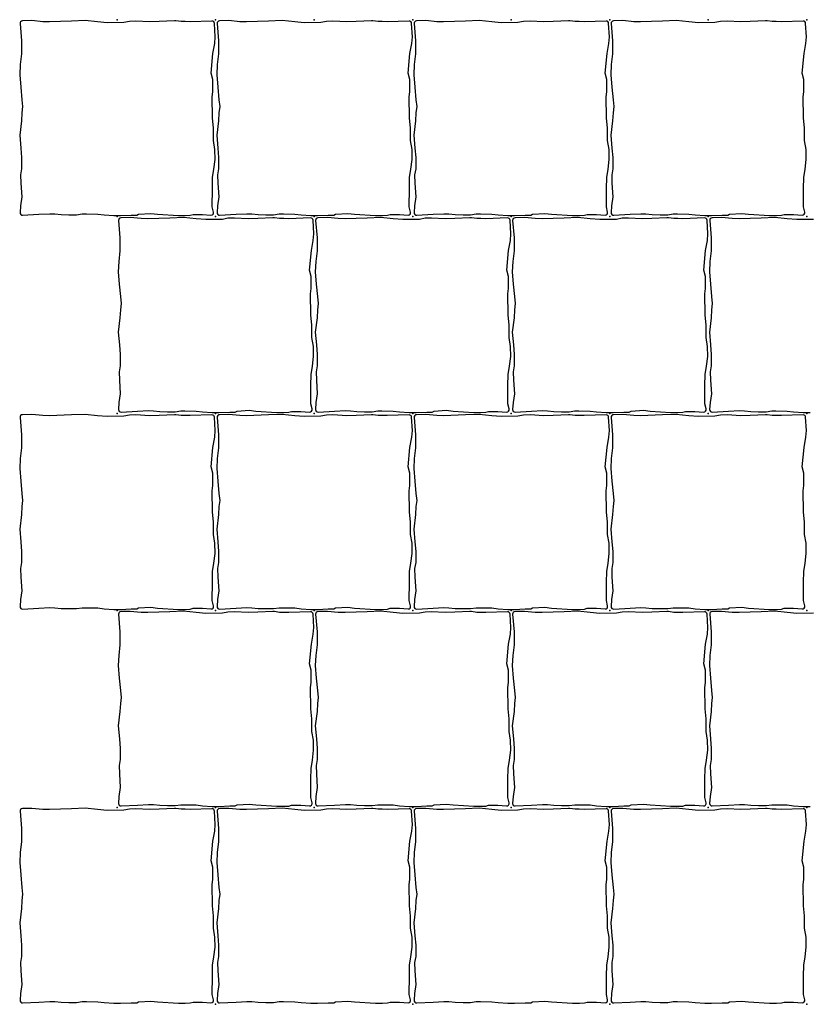
# Model space of a CAD drawing. Units: millimetres. Extents: x 2533 to 28047, y -145343 to -137443.
# Drawn here: x 17060 to 17700, y -142225 to -141425 of the extents above; entities that cross this region are included whole.
import ezdxf

# ---------------------------------------------------------------- set-up
doc = ezdxf.new("R2010")
doc.units = ezdxf.units.MM
doc.layers.add('Rustica 16x16', color=1, linetype='Continuous')

msp = doc.modelspace()

# ---------------------------------------------------------------- linework, layer by layer
at = {"layer": 'Rustica 16x16'}
for points in [[(17113.57, -141425.5), (17102.45, -141425.97), (17084.59, -141426.58), (17079.09, -141426.46), (17070.24, -141425.62), (17062.65, -141425.78, 0.432202), (17060.7, -141427.95), (17061.87, -141442.12), (17061.87, -141452.63), (17060.79, -141461.36), (17060.43, -141469.6), (17061.27, -141479.76), (17062.22, -141489.86), (17062.82, -141495.47), (17062.22, -141500.49), (17061.86, -141506.95), (17060.43, -141518.66), (17061.38, -141529.12), (17061.98, -141536.89), (17061.98, -141545.97), (17061.14, -141550.87), (17061.38, -141557.69), (17062.1, -141568.8), (17061.02, -141575.97), (17060.67, -141581.58, 0.449343), (17062.78, -141583.7), (17076.09, -141582.96), (17084.91, -141582.48), (17088.97, -141582.57), (17094.11, -141583.16), (17100.41, -141583.35), (17106.6, -141583.35), (17111.16, -141582.67), (17114.55, -141582.67), (17123.75, -141582.77), (17128.88, -141583.45), (17136.73, -141584.03), (17142.25, -141584.03), (17150.97, -141583.64), (17155.43, -141583.64), (17156.88, -141582.77), (17166.86, -141582.19), (17172.28, -141582.86), (17189.29, -141583.94), (17194.91, -141583.94), (17198.98, -141583.75), (17201.21, -141583.07), (17208.76, -141583.07), (17215.76, -141583.61, 0.511704), (17217.86, -141581.14), (17216.8, -141576.87), (17216.9, -141561.96), (17217.09, -141553.15), (17218.16, -141546.37), (17219.12, -141538.44), (17218.99, -141530.28), (17217.76, -141523.07), (17217.76, -141513), (17216.95, -141504.7), (17216.67, -141487.55), (17217.22, -141483.34), (17217.22, -141473.4), (17215.86, -141468.23), (17217.36, -141452.31), (17218.85, -141444.15), (17219.26, -141438.71), (17218.64, -141427.79, 0.408304), (17216.57, -141425.9), (17198.9, -141426.55), (17194.79, -141426.36), (17191.52, -141426.41), (17187.27, -141425.8), (17186.01, -141425.75), (17173.71, -141426.33), (17165.94, -141426.57), (17154.82, -141425.97), (17149.56, -141426.21), (17145.01, -141427.05), (17131.5, -141427.29), (17123.73, -141426.57)], [(17273.57, -141425.5), (17262.45, -141425.97), (17244.59, -141426.58), (17239.09, -141426.46), (17230.24, -141425.62), (17222.65, -141425.78, 0.432202), (17220.7, -141427.95), (17221.87, -141442.12), (17221.87, -141452.63), (17220.79, -141461.36), (17220.43, -141469.6), (17221.27, -141479.76), (17222.22, -141489.86), (17222.82, -141495.47), (17222.22, -141500.49), (17221.86, -141506.95), (17220.43, -141518.66), (17221.38, -141529.12), (17221.98, -141536.89), (17221.98, -141545.97), (17221.14, -141550.87), (17221.38, -141557.69), (17222.1, -141568.8), (17221.02, -141575.97), (17220.67, -141581.58, 0.449343), (17222.78, -141583.7), (17236.09, -141582.96), (17244.91, -141582.48), (17248.97, -141582.57), (17254.11, -141583.16), (17260.41, -141583.35), (17266.6, -141583.35), (17271.16, -141582.67), (17274.55, -141582.67), (17283.75, -141582.77), (17288.88, -141583.45), (17296.73, -141584.03), (17302.25, -141584.03), (17310.97, -141583.64), (17315.43, -141583.64), (17316.88, -141582.77), (17326.86, -141582.19), (17332.28, -141582.86), (17349.29, -141583.94), (17354.91, -141583.94), (17358.98, -141583.75), (17361.21, -141583.07), (17368.76, -141583.07), (17375.76, -141583.61, 0.511704), (17377.86, -141581.14), (17376.8, -141576.87), (17376.9, -141561.96), (17377.09, -141553.15), (17378.16, -141546.37), (17379.12, -141538.44), (17378.99, -141530.28), (17377.76, -141523.07), (17377.76, -141513), (17376.95, -141504.7), (17376.67, -141487.55), (17377.22, -141483.34), (17377.22, -141473.4), (17375.86, -141468.23), (17377.36, -141452.31), (17378.85, -141444.15), (17379.26, -141438.71), (17378.64, -141427.79, 0.408304), (17376.57, -141425.9), (17358.9, -141426.55), (17354.79, -141426.36), (17351.52, -141426.41), (17347.27, -141425.8), (17346.01, -141425.75), (17333.71, -141426.33), (17325.94, -141426.57), (17314.82, -141425.97), (17309.56, -141426.21), (17305.01, -141427.05), (17291.5, -141427.29), (17283.73, -141426.57)], [(17433.57, -141425.5), (17422.45, -141425.97), (17404.59, -141426.58), (17399.09, -141426.46), (17390.24, -141425.62), (17382.65, -141425.78, 0.432202), (17380.7, -141427.95), (17381.87, -141442.12), (17381.87, -141452.63), (17380.79, -141461.36), (17380.43, -141469.6), (17381.27, -141479.76), (17382.22, -141489.86), (17382.82, -141495.47), (17382.22, -141500.49), (17381.86, -141506.95), (17380.43, -141518.66), (17381.38, -141529.12), (17381.98, -141536.89), (17381.98, -141545.97), (17381.14, -141550.87), (17381.38, -141557.69), (17382.1, -141568.8), (17381.02, -141575.97), (17380.67, -141581.58, 0.449343), (17382.78, -141583.7), (17396.09, -141582.96), (17404.91, -141582.48), (17408.97, -141582.57), (17414.11, -141583.16), (17420.41, -141583.35), (17426.6, -141583.35), (17431.16, -141582.67), (17434.55, -141582.67), (17443.75, -141582.77), (17448.88, -141583.45), (17456.73, -141584.03), (17462.25, -141584.03), (17470.97, -141583.64), (17475.43, -141583.64), (17476.88, -141582.77), (17486.86, -141582.19), (17492.28, -141582.86), (17509.29, -141583.94), (17514.91, -141583.94), (17518.98, -141583.75), (17521.21, -141583.07), (17528.76, -141583.07), (17535.76, -141583.61, 0.511704), (17537.86, -141581.14), (17536.8, -141576.87), (17536.9, -141561.96), (17537.09, -141553.15), (17538.16, -141546.37), (17539.12, -141538.44), (17538.99, -141530.28), (17537.76, -141523.07), (17537.76, -141513), (17536.95, -141504.7), (17536.67, -141487.55), (17537.22, -141483.34), (17537.22, -141473.4), (17535.86, -141468.23), (17537.36, -141452.31), (17538.85, -141444.15), (17539.26, -141438.71), (17538.64, -141427.79, 0.408304), (17536.57, -141425.9), (17518.9, -141426.55), (17514.79, -141426.36), (17511.52, -141426.41), (17507.27, -141425.8), (17506.01, -141425.75), (17493.71, -141426.33), (17485.94, -141426.57), (17474.82, -141425.97), (17469.56, -141426.21), (17465.01, -141427.05), (17451.5, -141427.29), (17443.73, -141426.57)], [(17593.57, -141425.5), (17582.45, -141425.97), (17564.59, -141426.58), (17559.09, -141426.46), (17550.24, -141425.62), (17542.65, -141425.78, 0.432202), (17540.7, -141427.95), (17541.87, -141442.12), (17541.87, -141452.63), (17540.79, -141461.36), (17540.43, -141469.6), (17541.27, -141479.76), (17542.22, -141489.86), (17542.82, -141495.47), (17542.22, -141500.49), (17541.86, -141506.95), (17540.43, -141518.66), (17541.38, -141529.12), (17541.98, -141536.89), (17541.98, -141545.97), (17541.14, -141550.87), (17541.38, -141557.69), (17542.1, -141568.8), (17541.02, -141575.97), (17540.67, -141581.58, 0.449343), (17542.78, -141583.7), (17556.09, -141582.96), (17564.91, -141582.48), (17568.97, -141582.57), (17574.11, -141583.16), (17580.41, -141583.35), (17586.6, -141583.35), (17591.16, -141582.67), (17594.55, -141582.67), (17603.75, -141582.77), (17608.88, -141583.45), (17616.73, -141584.03), (17622.25, -141584.03), (17630.97, -141583.64), (17635.43, -141583.64), (17636.88, -141582.77), (17646.86, -141582.19), (17652.28, -141582.86), (17669.29, -141583.94), (17674.91, -141583.94), (17678.98, -141583.75), (17681.21, -141583.07), (17688.76, -141583.07), (17695.76, -141583.61, 0.511704), (17697.86, -141581.14), (17696.8, -141576.87), (17696.9, -141561.96), (17697.09, -141553.15), (17698.16, -141546.37), (17699.12, -141538.44), (17698.99, -141530.28), (17697.76, -141523.07), (17697.76, -141513), (17696.95, -141504.7), (17696.67, -141487.55), (17697.22, -141483.34), (17697.22, -141473.4), (17695.86, -141468.23), (17697.36, -141452.31), (17698.85, -141444.15), (17699.26, -141438.71), (17698.64, -141427.79, 0.408304), (17696.57, -141425.9), (17678.9, -141426.55), (17674.79, -141426.36), (17671.52, -141426.41), (17667.27, -141425.8), (17666.01, -141425.75), (17653.71, -141426.33), (17645.94, -141426.57), (17634.82, -141425.97), (17629.56, -141426.21), (17625.01, -141427.05), (17611.5, -141427.29), (17603.73, -141426.57)], [(17193.57, -141585.5), (17182.45, -141585.97), (17164.59, -141586.58), (17159.09, -141586.46), (17150.24, -141585.62), (17142.65, -141585.78, 0.432202), (17140.7, -141587.95), (17141.87, -141602.12), (17141.87, -141612.63), (17140.79, -141621.36), (17140.43, -141629.6), (17141.27, -141639.76), (17142.22, -141649.86), (17142.82, -141655.47), (17142.22, -141660.49), (17141.86, -141666.95), (17140.43, -141678.66), (17141.38, -141689.12), (17141.98, -141696.89), (17141.98, -141705.97), (17141.14, -141710.87), (17141.38, -141717.69), (17142.1, -141728.8), (17141.02, -141735.97), (17140.67, -141741.58, 0.449343), (17142.78, -141743.7), (17156.09, -141742.96), (17164.91, -141742.48), (17168.97, -141742.57), (17174.11, -141743.16), (17180.41, -141743.35), (17186.6, -141743.35), (17191.16, -141742.67), (17194.55, -141742.67), (17203.75, -141742.77), (17208.88, -141743.45), (17216.73, -141744.03), (17222.25, -141744.03), (17230.97, -141743.64), (17235.43, -141743.64), (17236.88, -141742.77), (17246.86, -141742.19), (17252.28, -141742.86), (17269.29, -141743.94), (17274.91, -141743.94), (17278.98, -141743.75), (17281.21, -141743.07), (17288.76, -141743.07), (17295.76, -141743.61, 0.511704), (17297.86, -141741.14), (17296.8, -141736.87), (17296.9, -141721.96), (17297.09, -141713.15), (17298.16, -141706.37), (17299.12, -141698.44), (17298.99, -141690.28), (17297.76, -141683.07), (17297.76, -141673), (17296.95, -141664.7), (17296.67, -141647.55), (17297.22, -141643.34), (17297.22, -141633.4), (17295.86, -141628.23), (17297.36, -141612.31), (17298.85, -141604.15), (17299.26, -141598.71), (17298.64, -141587.79, 0.408304), (17296.57, -141585.9), (17278.9, -141586.55), (17274.79, -141586.36), (17271.52, -141586.41), (17267.27, -141585.8), (17266.01, -141585.75), (17253.71, -141586.33), (17245.94, -141586.57), (17234.82, -141585.97), (17229.56, -141586.21), (17225.01, -141587.05), (17211.5, -141587.29), (17203.73, -141586.57)], [(17353.57, -141585.5), (17342.45, -141585.97), (17324.59, -141586.58), (17319.09, -141586.46), (17310.24, -141585.62), (17302.65, -141585.78, 0.432202), (17300.7, -141587.95), (17301.87, -141602.12), (17301.87, -141612.63), (17300.79, -141621.36), (17300.43, -141629.6), (17301.27, -141639.76), (17302.22, -141649.86), (17302.82, -141655.47), (17302.22, -141660.49), (17301.86, -141666.95), (17300.43, -141678.66), (17301.38, -141689.12), (17301.98, -141696.89), (17301.98, -141705.97), (17301.14, -141710.87), (17301.38, -141717.69), (17302.1, -141728.8), (17301.02, -141735.97), (17300.67, -141741.58, 0.449343), (17302.78, -141743.7), (17316.09, -141742.96), (17324.91, -141742.48), (17328.97, -141742.57), (17334.11, -141743.16), (17340.41, -141743.35), (17346.6, -141743.35), (17351.16, -141742.67), (17354.55, -141742.67), (17363.75, -141742.77), (17368.88, -141743.45), (17376.73, -141744.03), (17382.25, -141744.03), (17390.97, -141743.64), (17395.43, -141743.64), (17396.88, -141742.77), (17406.86, -141742.19), (17412.28, -141742.86), (17429.29, -141743.94), (17434.91, -141743.94), (17438.98, -141743.75), (17441.21, -141743.07), (17448.76, -141743.07), (17455.76, -141743.61, 0.511704), (17457.86, -141741.14), (17456.8, -141736.87), (17456.9, -141721.96), (17457.09, -141713.15), (17458.16, -141706.37), (17459.12, -141698.44), (17458.99, -141690.28), (17457.76, -141683.07), (17457.76, -141673), (17456.95, -141664.7), (17456.67, -141647.55), (17457.22, -141643.34), (17457.22, -141633.4), (17455.86, -141628.23), (17457.36, -141612.31), (17458.85, -141604.15), (17459.26, -141598.71), (17458.64, -141587.79, 0.408304), (17456.57, -141585.9), (17438.9, -141586.55), (17434.79, -141586.36), (17431.52, -141586.41), (17427.27, -141585.8), (17426.01, -141585.75), (17413.71, -141586.33), (17405.94, -141586.57), (17394.82, -141585.97), (17389.56, -141586.21), (17385.01, -141587.05), (17371.5, -141587.29), (17363.73, -141586.57)], [(17513.57, -141585.5), (17502.45, -141585.97), (17484.59, -141586.58), (17479.09, -141586.46), (17470.24, -141585.62), (17462.65, -141585.78, 0.432202), (17460.7, -141587.95), (17461.87, -141602.12), (17461.87, -141612.63), (17460.79, -141621.36), (17460.43, -141629.6), (17461.27, -141639.76), (17462.22, -141649.86), (17462.82, -141655.47), (17462.22, -141660.49), (17461.86, -141666.95), (17460.43, -141678.66), (17461.38, -141689.12), (17461.98, -141696.89), (17461.98, -141705.97), (17461.14, -141710.87), (17461.38, -141717.69), (17462.1, -141728.8), (17461.02, -141735.97), (17460.67, -141741.58, 0.449343), (17462.78, -141743.7), (17476.09, -141742.96), (17484.91, -141742.48), (17488.97, -141742.57), (17494.11, -141743.16), (17500.41, -141743.35), (17506.6, -141743.35), (17511.16, -141742.67), (17514.55, -141742.67), (17523.75, -141742.77), (17528.88, -141743.45), (17536.73, -141744.03), (17542.25, -141744.03), (17550.97, -141743.64), (17555.43, -141743.64), (17556.88, -141742.77), (17566.86, -141742.19), (17572.28, -141742.86), (17589.29, -141743.94), (17594.91, -141743.94), (17598.98, -141743.75), (17601.21, -141743.07), (17608.76, -141743.07), (17615.76, -141743.61, 0.511704), (17617.86, -141741.14), (17616.8, -141736.87), (17616.9, -141721.96), (17617.09, -141713.15), (17618.16, -141706.37), (17619.12, -141698.44), (17618.99, -141690.28), (17617.76, -141683.07), (17617.76, -141673), (17616.95, -141664.7), (17616.67, -141647.55), (17617.22, -141643.34), (17617.22, -141633.4), (17615.86, -141628.23), (17617.36, -141612.31), (17618.85, -141604.15), (17619.26, -141598.71), (17618.64, -141587.79, 0.408304), (17616.57, -141585.9), (17598.9, -141586.55), (17594.79, -141586.36), (17591.52, -141586.41), (17587.27, -141585.8), (17586.01, -141585.75), (17573.71, -141586.33), (17565.94, -141586.57), (17554.82, -141585.97), (17549.56, -141586.21), (17545.01, -141587.05), (17531.5, -141587.29), (17523.73, -141586.57)], [(17113.57, -141745.5), (17102.45, -141745.97), (17084.59, -141746.58), (17079.09, -141746.46), (17070.24, -141745.62), (17062.65, -141745.78, 0.432202), (17060.7, -141747.95), (17061.87, -141762.12), (17061.87, -141772.63), (17060.79, -141781.36), (17060.43, -141789.6), (17061.27, -141799.76), (17062.22, -141809.86), (17062.82, -141815.47), (17062.22, -141820.49), (17061.86, -141826.95), (17060.43, -141838.66), (17061.38, -141849.12), (17061.98, -141856.89), (17061.98, -141865.97), (17061.14, -141870.87), (17061.38, -141877.69), (17062.1, -141888.8), (17061.02, -141895.97), (17060.67, -141901.58, 0.449343), (17062.78, -141903.7), (17076.09, -141902.96), (17084.91, -141902.48), (17088.97, -141902.57), (17094.11, -141903.16), (17100.41, -141903.35), (17106.6, -141903.35), (17111.16, -141902.67), (17114.55, -141902.67), (17123.75, -141902.77), (17128.88, -141903.45), (17136.73, -141904.03), (17142.25, -141904.03), (17150.97, -141903.64), (17155.43, -141903.64), (17156.88, -141902.77), (17166.86, -141902.19), (17172.28, -141902.86), (17189.29, -141903.94), (17194.91, -141903.94), (17198.98, -141903.75), (17201.21, -141903.07), (17208.76, -141903.07), (17215.76, -141903.61, 0.511704), (17217.86, -141901.14), (17216.8, -141896.87), (17216.9, -141881.96), (17217.09, -141873.15), (17218.16, -141866.37), (17219.12, -141858.44), (17218.99, -141850.28), (17217.76, -141843.07), (17217.76, -141833), (17216.95, -141824.7), (17216.67, -141807.55), (17217.22, -141803.34), (17217.22, -141793.4), (17215.86, -141788.23), (17217.36, -141772.31), (17218.85, -141764.15), (17219.26, -141758.71), (17218.64, -141747.79, 0.408304), (17216.57, -141745.9), (17198.9, -141746.55), (17194.79, -141746.36), (17191.52, -141746.41), (17187.27, -141745.8), (17186.01, -141745.75), (17173.71, -141746.33), (17165.94, -141746.57), (17154.82, -141745.97), (17149.56, -141746.21), (17145.01, -141747.05), (17131.5, -141747.29), (17123.73, -141746.57)], [(17273.57, -141745.5), (17262.45, -141745.97), (17244.59, -141746.58), (17239.09, -141746.46), (17230.24, -141745.62), (17222.65, -141745.78, 0.432202), (17220.7, -141747.95), (17221.87, -141762.12), (17221.87, -141772.63), (17220.79, -141781.36), (17220.43, -141789.6), (17221.27, -141799.76), (17222.22, -141809.86), (17222.82, -141815.47), (17222.22, -141820.49), (17221.86, -141826.95), (17220.43, -141838.66), (17221.38, -141849.12), (17221.98, -141856.89), (17221.98, -141865.97), (17221.14, -141870.87), (17221.38, -141877.69), (17222.1, -141888.8), (17221.02, -141895.97), (17220.67, -141901.58, 0.449343), (17222.78, -141903.7), (17236.09, -141902.96), (17244.91, -141902.48), (17248.97, -141902.57), (17254.11, -141903.16), (17260.41, -141903.35), (17266.6, -141903.35), (17271.16, -141902.67), (17274.55, -141902.67), (17283.75, -141902.77), (17288.88, -141903.45), (17296.73, -141904.03), (17302.25, -141904.03), (17310.97, -141903.64), (17315.43, -141903.64), (17316.88, -141902.77), (17326.86, -141902.19), (17332.28, -141902.86), (17349.29, -141903.94), (17354.91, -141903.94), (17358.98, -141903.75), (17361.21, -141903.07), (17368.76, -141903.07), (17375.76, -141903.61, 0.511704), (17377.86, -141901.14), (17376.8, -141896.87), (17376.9, -141881.96), (17377.09, -141873.15), (17378.16, -141866.37), (17379.12, -141858.44), (17378.99, -141850.28), (17377.76, -141843.07), (17377.76, -141833), (17376.95, -141824.7), (17376.67, -141807.55), (17377.22, -141803.34), (17377.22, -141793.4), (17375.86, -141788.23), (17377.36, -141772.31), (17378.85, -141764.15), (17379.26, -141758.71), (17378.64, -141747.79, 0.408304), (17376.57, -141745.9), (17358.9, -141746.55), (17354.79, -141746.36), (17351.52, -141746.41), (17347.27, -141745.8), (17346.01, -141745.75), (17333.71, -141746.33), (17325.94, -141746.57), (17314.82, -141745.97), (17309.56, -141746.21), (17305.01, -141747.05), (17291.5, -141747.29), (17283.73, -141746.57)], [(17433.57, -141745.5), (17422.45, -141745.97), (17404.59, -141746.58), (17399.09, -141746.46), (17390.24, -141745.62), (17382.65, -141745.78, 0.432202), (17380.7, -141747.95), (17381.87, -141762.12), (17381.87, -141772.63), (17380.79, -141781.36), (17380.43, -141789.6), (17381.27, -141799.76), (17382.22, -141809.86), (17382.82, -141815.47), (17382.22, -141820.49), (17381.86, -141826.95), (17380.43, -141838.66), (17381.38, -141849.12), (17381.98, -141856.89), (17381.98, -141865.97), (17381.14, -141870.87), (17381.38, -141877.69), (17382.1, -141888.8), (17381.02, -141895.97), (17380.67, -141901.58, 0.449343), (17382.78, -141903.7), (17396.09, -141902.96), (17404.91, -141902.48), (17408.97, -141902.57), (17414.11, -141903.16), (17420.41, -141903.35), (17426.6, -141903.35), (17431.16, -141902.67), (17434.55, -141902.67), (17443.75, -141902.77), (17448.88, -141903.45), (17456.73, -141904.03), (17462.25, -141904.03), (17470.97, -141903.64), (17475.43, -141903.64), (17476.88, -141902.77), (17486.86, -141902.19), (17492.28, -141902.86), (17509.29, -141903.94), (17514.91, -141903.94), (17518.98, -141903.75), (17521.21, -141903.07), (17528.76, -141903.07), (17535.76, -141903.61, 0.511704), (17537.86, -141901.14), (17536.8, -141896.87), (17536.9, -141881.96), (17537.09, -141873.15), (17538.16, -141866.37), (17539.12, -141858.44), (17538.99, -141850.28), (17537.76, -141843.07), (17537.76, -141833), (17536.95, -141824.7), (17536.67, -141807.55), (17537.22, -141803.34), (17537.22, -141793.4), (17535.86, -141788.23), (17537.36, -141772.31), (17538.85, -141764.15), (17539.26, -141758.71), (17538.64, -141747.79, 0.408304), (17536.57, -141745.9), (17518.9, -141746.55), (17514.79, -141746.36), (17511.52, -141746.41), (17507.27, -141745.8), (17506.01, -141745.75), (17493.71, -141746.33), (17485.94, -141746.57), (17474.82, -141745.97), (17469.56, -141746.21), (17465.01, -141747.05), (17451.5, -141747.29), (17443.73, -141746.57)], [(17593.57, -141745.5), (17582.45, -141745.97), (17564.59, -141746.58), (17559.09, -141746.46), (17550.24, -141745.62), (17542.65, -141745.78, 0.432202), (17540.7, -141747.95), (17541.87, -141762.12), (17541.87, -141772.63), (17540.79, -141781.36), (17540.43, -141789.6), (17541.27, -141799.76), (17542.22, -141809.86), (17542.82, -141815.47), (17542.22, -141820.49), (17541.86, -141826.95), (17540.43, -141838.66), (17541.38, -141849.12), (17541.98, -141856.89), (17541.98, -141865.97), (17541.14, -141870.87), (17541.38, -141877.69), (17542.1, -141888.8), (17541.02, -141895.97), (17540.67, -141901.58, 0.449343), (17542.78, -141903.7), (17556.09, -141902.96), (17564.91, -141902.48), (17568.97, -141902.57), (17574.11, -141903.16), (17580.41, -141903.35), (17586.6, -141903.35), (17591.16, -141902.67), (17594.55, -141902.67), (17603.75, -141902.77), (17608.88, -141903.45), (17616.73, -141904.03), (17622.25, -141904.03), (17630.97, -141903.64), (17635.43, -141903.64), (17636.88, -141902.77), (17646.86, -141902.19), (17652.28, -141902.86), (17669.29, -141903.94), (17674.91, -141903.94), (17678.98, -141903.75), (17681.21, -141903.07), (17688.76, -141903.07), (17695.76, -141903.61, 0.511704), (17697.86, -141901.14), (17696.8, -141896.87), (17696.9, -141881.96), (17697.09, -141873.15), (17698.16, -141866.37), (17699.12, -141858.44), (17698.99, -141850.28), (17697.76, -141843.07), (17697.76, -141833), (17696.95, -141824.7), (17696.67, -141807.55), (17697.22, -141803.34), (17697.22, -141793.4), (17695.86, -141788.23), (17697.36, -141772.31), (17698.85, -141764.15), (17699.26, -141758.71), (17698.64, -141747.79, 0.408304), (17696.57, -141745.9), (17678.9, -141746.55), (17674.79, -141746.36), (17671.52, -141746.41), (17667.27, -141745.8), (17666.01, -141745.75), (17653.71, -141746.33), (17645.94, -141746.57), (17634.82, -141745.97), (17629.56, -141746.21), (17625.01, -141747.05), (17611.5, -141747.29), (17603.73, -141746.57)], [(17193.57, -141905.5), (17182.45, -141905.97), (17164.59, -141906.58), (17159.09, -141906.46), (17150.24, -141905.62), (17142.65, -141905.78, 0.432202), (17140.7, -141907.95), (17141.87, -141922.12), (17141.87, -141932.63), (17140.79, -141941.36), (17140.43, -141949.6), (17141.27, -141959.76), (17142.22, -141969.86), (17142.82, -141975.47), (17142.22, -141980.49), (17141.86, -141986.95), (17140.43, -141998.66), (17141.38, -142009.12), (17141.98, -142016.89), (17141.98, -142025.97), (17141.14, -142030.87), (17141.38, -142037.69), (17142.1, -142048.8), (17141.02, -142055.97), (17140.67, -142061.58, 0.449343), (17142.78, -142063.7), (17156.09, -142062.96), (17164.91, -142062.48), (17168.97, -142062.57), (17174.11, -142063.16), (17180.41, -142063.35), (17186.6, -142063.35), (17191.16, -142062.67), (17194.55, -142062.67), (17203.75, -142062.77), (17208.88, -142063.45), (17216.73, -142064.03), (17222.25, -142064.03), (17230.97, -142063.64), (17235.43, -142063.64), (17236.88, -142062.77), (17246.86, -142062.19), (17252.28, -142062.86), (17269.29, -142063.94), (17274.91, -142063.94), (17278.98, -142063.75), (17281.21, -142063.07), (17288.76, -142063.07), (17295.76, -142063.61, 0.511704), (17297.86, -142061.14), (17296.8, -142056.87), (17296.9, -142041.96), (17297.09, -142033.15), (17298.16, -142026.37), (17299.12, -142018.44), (17298.99, -142010.28), (17297.76, -142003.07), (17297.76, -141993), (17296.95, -141984.7), (17296.67, -141967.55), (17297.22, -141963.34), (17297.22, -141953.4), (17295.86, -141948.23), (17297.36, -141932.31), (17298.85, -141924.15), (17299.26, -141918.71), (17298.64, -141907.79, 0.408304), (17296.57, -141905.9), (17278.9, -141906.55), (17274.79, -141906.36), (17271.52, -141906.41), (17267.27, -141905.8), (17266.01, -141905.75), (17253.71, -141906.33), (17245.94, -141906.57), (17234.82, -141905.97), (17229.56, -141906.21), (17225.01, -141907.05), (17211.5, -141907.29), (17203.73, -141906.57)], [(17353.57, -141905.5), (17342.45, -141905.97), (17324.59, -141906.58), (17319.09, -141906.46), (17310.24, -141905.62), (17302.65, -141905.78, 0.432202), (17300.7, -141907.95), (17301.87, -141922.12), (17301.87, -141932.63), (17300.79, -141941.36), (17300.43, -141949.6), (17301.27, -141959.76), (17302.22, -141969.86), (17302.82, -141975.47), (17302.22, -141980.49), (17301.86, -141986.95), (17300.43, -141998.66), (17301.38, -142009.12), (17301.98, -142016.89), (17301.98, -142025.97), (17301.14, -142030.87), (17301.38, -142037.69), (17302.1, -142048.8), (17301.02, -142055.97), (17300.67, -142061.58, 0.449343), (17302.78, -142063.7), (17316.09, -142062.96), (17324.91, -142062.48), (17328.97, -142062.57), (17334.11, -142063.16), (17340.41, -142063.35), (17346.6, -142063.35), (17351.16, -142062.67), (17354.55, -142062.67), (17363.75, -142062.77), (17368.88, -142063.45), (17376.73, -142064.03), (17382.25, -142064.03), (17390.97, -142063.64), (17395.43, -142063.64), (17396.88, -142062.77), (17406.86, -142062.19), (17412.28, -142062.86), (17429.29, -142063.94), (17434.91, -142063.94), (17438.98, -142063.75), (17441.21, -142063.07), (17448.76, -142063.07), (17455.76, -142063.61, 0.511704), (17457.86, -142061.14), (17456.8, -142056.87), (17456.9, -142041.96), (17457.09, -142033.15), (17458.16, -142026.37), (17459.12, -142018.44), (17458.99, -142010.28), (17457.76, -142003.07), (17457.76, -141993), (17456.95, -141984.7), (17456.67, -141967.55), (17457.22, -141963.34), (17457.22, -141953.4), (17455.86, -141948.23), (17457.36, -141932.31), (17458.85, -141924.15), (17459.26, -141918.71), (17458.64, -141907.79, 0.408304), (17456.57, -141905.9), (17438.9, -141906.55), (17434.79, -141906.36), (17431.52, -141906.41), (17427.27, -141905.8), (17426.01, -141905.75), (17413.71, -141906.33), (17405.94, -141906.57), (17394.82, -141905.97), (17389.56, -141906.21), (17385.01, -141907.05), (17371.5, -141907.29), (17363.73, -141906.57)], [(17513.57, -141905.5), (17502.45, -141905.97), (17484.59, -141906.58), (17479.09, -141906.46), (17470.24, -141905.62), (17462.65, -141905.78, 0.432202), (17460.7, -141907.95), (17461.87, -141922.12), (17461.87, -141932.63), (17460.79, -141941.36), (17460.43, -141949.6), (17461.27, -141959.76), (17462.22, -141969.86), (17462.82, -141975.47), (17462.22, -141980.49), (17461.86, -141986.95), (17460.43, -141998.66), (17461.38, -142009.12), (17461.98, -142016.89), (17461.98, -142025.97), (17461.14, -142030.87), (17461.38, -142037.69), (17462.1, -142048.8), (17461.02, -142055.97), (17460.67, -142061.58, 0.449343), (17462.78, -142063.7), (17476.09, -142062.96), (17484.91, -142062.48), (17488.97, -142062.57), (17494.11, -142063.16), (17500.41, -142063.35), (17506.6, -142063.35), (17511.16, -142062.67), (17514.55, -142062.67), (17523.75, -142062.77), (17528.88, -142063.45), (17536.73, -142064.03), (17542.25, -142064.03), (17550.97, -142063.64), (17555.43, -142063.64), (17556.88, -142062.77), (17566.86, -142062.19), (17572.28, -142062.86), (17589.29, -142063.94), (17594.91, -142063.94), (17598.98, -142063.75), (17601.21, -142063.07), (17608.76, -142063.07), (17615.76, -142063.61, 0.511704), (17617.86, -142061.14), (17616.8, -142056.87), (17616.9, -142041.96), (17617.09, -142033.15), (17618.16, -142026.37), (17619.12, -142018.44), (17618.99, -142010.28), (17617.76, -142003.07), (17617.76, -141993), (17616.95, -141984.7), (17616.67, -141967.55), (17617.22, -141963.34), (17617.22, -141953.4), (17615.86, -141948.23), (17617.36, -141932.31), (17618.85, -141924.15), (17619.26, -141918.71), (17618.64, -141907.79, 0.408304), (17616.57, -141905.9), (17598.9, -141906.55), (17594.79, -141906.36), (17591.52, -141906.41), (17587.27, -141905.8), (17586.01, -141905.75), (17573.71, -141906.33), (17565.94, -141906.57), (17554.82, -141905.97), (17549.56, -141906.21), (17545.01, -141907.05), (17531.5, -141907.29), (17523.73, -141906.57)], [(17113.57, -142065.5), (17102.45, -142065.97), (17084.59, -142066.58), (17079.09, -142066.46), (17070.24, -142065.62), (17062.65, -142065.78, 0.432202), (17060.7, -142067.95), (17061.87, -142082.12), (17061.87, -142092.63), (17060.79, -142101.36), (17060.43, -142109.6), (17061.27, -142119.76), (17062.22, -142129.86), (17062.82, -142135.47), (17062.22, -142140.49), (17061.86, -142146.95), (17060.43, -142158.66), (17061.38, -142169.12), (17061.98, -142176.89), (17061.98, -142185.97), (17061.14, -142190.87), (17061.38, -142197.69), (17062.1, -142208.8), (17061.02, -142215.97), (17060.67, -142221.58, 0.449343), (17062.78, -142223.7), (17076.09, -142222.96), (17084.91, -142222.48), (17088.97, -142222.57), (17094.11, -142223.16), (17100.41, -142223.35), (17106.6, -142223.35), (17111.16, -142222.67), (17114.55, -142222.67), (17123.75, -142222.77), (17128.88, -142223.45), (17136.73, -142224.03), (17142.25, -142224.03), (17150.97, -142223.64), (17155.43, -142223.64), (17156.88, -142222.77), (17166.86, -142222.19), (17172.28, -142222.86), (17189.29, -142223.94), (17194.91, -142223.94), (17198.98, -142223.75), (17201.21, -142223.07), (17208.76, -142223.07), (17215.76, -142223.61, 0.511704), (17217.86, -142221.14), (17216.8, -142216.87), (17216.9, -142201.96), (17217.09, -142193.15), (17218.16, -142186.37), (17219.12, -142178.44), (17218.99, -142170.28), (17217.76, -142163.07), (17217.76, -142153), (17216.95, -142144.7), (17216.67, -142127.55), (17217.22, -142123.34), (17217.22, -142113.4), (17215.86, -142108.23), (17217.36, -142092.31), (17218.85, -142084.15), (17219.26, -142078.71), (17218.64, -142067.79, 0.408304), (17216.57, -142065.9), (17198.9, -142066.55), (17194.79, -142066.36), (17191.52, -142066.41), (17187.27, -142065.8), (17186.01, -142065.75), (17173.71, -142066.33), (17165.94, -142066.57), (17154.82, -142065.97), (17149.56, -142066.21), (17145.01, -142067.05), (17131.5, -142067.29), (17123.73, -142066.57)], [(17273.57, -142065.5), (17262.45, -142065.97), (17244.59, -142066.58), (17239.09, -142066.46), (17230.24, -142065.62), (17222.65, -142065.78, 0.432202), (17220.7, -142067.95), (17221.87, -142082.12), (17221.87, -142092.63), (17220.79, -142101.36), (17220.43, -142109.6), (17221.27, -142119.76), (17222.22, -142129.86), (17222.82, -142135.47), (17222.22, -142140.49), (17221.86, -142146.95), (17220.43, -142158.66), (17221.38, -142169.12), (17221.98, -142176.89), (17221.98, -142185.97), (17221.14, -142190.87), (17221.38, -142197.69), (17222.1, -142208.8), (17221.02, -142215.97), (17220.67, -142221.58, 0.449343), (17222.78, -142223.7), (17236.09, -142222.96), (17244.91, -142222.48), (17248.97, -142222.57), (17254.11, -142223.16), (17260.41, -142223.35), (17266.6, -142223.35), (17271.16, -142222.67), (17274.55, -142222.67), (17283.75, -142222.77), (17288.88, -142223.45), (17296.73, -142224.03), (17302.25, -142224.03), (17310.97, -142223.64), (17315.43, -142223.64), (17316.88, -142222.77), (17326.86, -142222.19), (17332.28, -142222.86), (17349.29, -142223.94), (17354.91, -142223.94), (17358.98, -142223.75), (17361.21, -142223.07), (17368.76, -142223.07), (17375.76, -142223.61, 0.511704), (17377.86, -142221.14), (17376.8, -142216.87), (17376.9, -142201.96), (17377.09, -142193.15), (17378.16, -142186.37), (17379.12, -142178.44), (17378.99, -142170.28), (17377.76, -142163.07), (17377.76, -142153), (17376.95, -142144.7), (17376.67, -142127.55), (17377.22, -142123.34), (17377.22, -142113.4), (17375.86, -142108.23), (17377.36, -142092.31), (17378.85, -142084.15), (17379.26, -142078.71), (17378.64, -142067.79, 0.408304), (17376.57, -142065.9), (17358.9, -142066.55), (17354.79, -142066.36), (17351.52, -142066.41), (17347.27, -142065.8), (17346.01, -142065.75), (17333.71, -142066.33), (17325.94, -142066.57), (17314.82, -142065.97), (17309.56, -142066.21), (17305.01, -142067.05), (17291.5, -142067.29), (17283.73, -142066.57)], [(17433.57, -142065.5), (17422.45, -142065.97), (17404.59, -142066.58), (17399.09, -142066.46), (17390.24, -142065.62), (17382.65, -142065.78, 0.432202), (17380.7, -142067.95), (17381.87, -142082.12), (17381.87, -142092.63), (17380.79, -142101.36), (17380.43, -142109.6), (17381.27, -142119.76), (17382.22, -142129.86), (17382.82, -142135.47), (17382.22, -142140.49), (17381.86, -142146.95), (17380.43, -142158.66), (17381.38, -142169.12), (17381.98, -142176.89), (17381.98, -142185.97), (17381.14, -142190.87), (17381.38, -142197.69), (17382.1, -142208.8), (17381.02, -142215.97), (17380.67, -142221.58, 0.449343), (17382.78, -142223.7), (17396.09, -142222.96), (17404.91, -142222.48), (17408.97, -142222.57), (17414.11, -142223.16), (17420.41, -142223.35), (17426.6, -142223.35), (17431.16, -142222.67), (17434.55, -142222.67), (17443.75, -142222.77), (17448.88, -142223.45), (17456.73, -142224.03), (17462.25, -142224.03), (17470.97, -142223.64), (17475.43, -142223.64), (17476.88, -142222.77), (17486.86, -142222.19), (17492.28, -142222.86), (17509.29, -142223.94), (17514.91, -142223.94), (17518.98, -142223.75), (17521.21, -142223.07), (17528.76, -142223.07), (17535.76, -142223.61, 0.511704), (17537.86, -142221.14), (17536.8, -142216.87), (17536.9, -142201.96), (17537.09, -142193.15), (17538.16, -142186.37), (17539.12, -142178.44), (17538.99, -142170.28), (17537.76, -142163.07), (17537.76, -142153), (17536.95, -142144.7), (17536.67, -142127.55), (17537.22, -142123.34), (17537.22, -142113.4), (17535.86, -142108.23), (17537.36, -142092.31), (17538.85, -142084.15), (17539.26, -142078.71), (17538.64, -142067.79, 0.408304), (17536.57, -142065.9), (17518.9, -142066.55), (17514.79, -142066.36), (17511.52, -142066.41), (17507.27, -142065.8), (17506.01, -142065.75), (17493.71, -142066.33), (17485.94, -142066.57), (17474.82, -142065.97), (17469.56, -142066.21), (17465.01, -142067.05), (17451.5, -142067.29), (17443.73, -142066.57)], [(17593.57, -142065.5), (17582.45, -142065.97), (17564.59, -142066.58), (17559.09, -142066.46), (17550.24, -142065.62), (17542.65, -142065.78, 0.432202), (17540.7, -142067.95), (17541.87, -142082.12), (17541.87, -142092.63), (17540.79, -142101.36), (17540.43, -142109.6), (17541.27, -142119.76), (17542.22, -142129.86), (17542.82, -142135.47), (17542.22, -142140.49), (17541.86, -142146.95), (17540.43, -142158.66), (17541.38, -142169.12), (17541.98, -142176.89), (17541.98, -142185.97), (17541.14, -142190.87), (17541.38, -142197.69), (17542.1, -142208.8), (17541.02, -142215.97), (17540.67, -142221.58, 0.449343), (17542.78, -142223.7), (17556.09, -142222.96), (17564.91, -142222.48), (17568.97, -142222.57), (17574.11, -142223.16), (17580.41, -142223.35), (17586.6, -142223.35), (17591.16, -142222.67), (17594.55, -142222.67), (17603.75, -142222.77), (17608.88, -142223.45), (17616.73, -142224.03), (17622.25, -142224.03), (17630.97, -142223.64), (17635.43, -142223.64), (17636.88, -142222.77), (17646.86, -142222.19), (17652.28, -142222.86), (17669.29, -142223.94), (17674.91, -142223.94), (17678.98, -142223.75), (17681.21, -142223.07), (17688.76, -142223.07), (17695.76, -142223.61, 0.511704), (17697.86, -142221.14), (17696.8, -142216.87), (17696.9, -142201.96), (17697.09, -142193.15), (17698.16, -142186.37), (17699.12, -142178.44), (17698.99, -142170.28), (17697.76, -142163.07), (17697.76, -142153), (17696.95, -142144.7), (17696.67, -142127.55), (17697.22, -142123.34), (17697.22, -142113.4), (17695.86, -142108.23), (17697.36, -142092.31), (17698.85, -142084.15), (17699.26, -142078.71), (17698.64, -142067.79, 0.408304), (17696.57, -142065.9), (17678.9, -142066.55), (17674.79, -142066.36), (17671.52, -142066.41), (17667.27, -142065.8), (17666.01, -142065.75), (17653.71, -142066.33), (17645.94, -142066.57), (17634.82, -142065.97), (17629.56, -142066.21), (17625.01, -142067.05), (17611.5, -142067.29), (17603.73, -142066.57)]]:
    msp.add_lwpolyline(points, format="xyb", close=True, dxfattribs=at)
for points in [[(17705.01, -141587.05), (17691.5, -141587.29), (17683.73, -141586.57), (17673.57, -141585.5), (17662.45, -141585.97), (17644.59, -141586.58), (17639.09, -141586.46), (17630.24, -141585.62), (17622.65, -141585.78, 0.432202), (17620.7, -141587.95), (17621.87, -141602.12), (17621.87, -141612.63), (17620.79, -141621.36), (17620.43, -141629.6), (17621.27, -141639.76), (17622.22, -141649.86), (17622.82, -141655.47), (17622.22, -141660.49), (17621.86, -141666.95), (17620.43, -141678.66), (17621.38, -141689.12), (17621.98, -141696.89), (17621.98, -141705.97), (17621.14, -141710.87), (17621.38, -141717.69), (17622.1, -141728.8), (17621.02, -141735.97), (17620.67, -141741.58, 0.449343), (17622.78, -141743.7), (17636.09, -141742.96), (17644.91, -141742.48), (17648.97, -141742.57), (17654.11, -141743.16), (17660.41, -141743.35), (17666.6, -141743.35), (17671.16, -141742.67), (17674.55, -141742.67), (17683.75, -141742.77), (17688.88, -141743.45), (17696.73, -141744.03), (17702.25, -141744.03)], [(17705.01, -141907.05), (17691.5, -141907.29), (17683.73, -141906.57), (17673.57, -141905.5), (17662.45, -141905.97), (17644.59, -141906.58), (17639.09, -141906.46), (17630.24, -141905.62), (17622.65, -141905.78, 0.432202), (17620.7, -141907.95), (17621.87, -141922.12), (17621.87, -141932.63), (17620.79, -141941.36), (17620.43, -141949.6), (17621.27, -141959.76), (17622.22, -141969.86), (17622.82, -141975.47), (17622.22, -141980.49), (17621.86, -141986.95), (17620.43, -141998.66), (17621.38, -142009.12), (17621.98, -142016.89), (17621.98, -142025.97), (17621.14, -142030.87), (17621.38, -142037.69), (17622.1, -142048.8), (17621.02, -142055.97), (17620.67, -142061.58, 0.449343), (17622.78, -142063.7), (17636.09, -142062.96), (17644.91, -142062.48), (17648.97, -142062.57), (17654.11, -142063.16), (17660.41, -142063.35), (17666.6, -142063.35), (17671.16, -142062.67), (17674.55, -142062.67), (17683.75, -142062.77), (17688.88, -142063.45), (17696.73, -142064.03), (17702.25, -142064.03)]]:
    msp.add_lwpolyline(points, format="xyb", dxfattribs=at)
for p in [(17139.53, -141424.83), (17219.53, -141424.83), (17219.53, -141424.83), (17299.53, -141424.83), (17299.53, -141424.83), (17379.53, -141424.83), (17379.53, -141424.83), (17459.53, -141424.83), (17459.53, -141424.83), (17539.53, -141424.83), (17539.53, -141424.83), (17619.53, -141424.83), (17619.53, -141424.83), (17699.53, -141424.83), (17699.53, -141424.83), (17139.53, -141584.83), (17219.53, -141584.83), (17219.53, -141584.83), (17299.53, -141584.83), (17299.53, -141584.83), (17379.53, -141584.83), (17379.53, -141584.83), (17459.53, -141584.83), (17459.53, -141584.83), (17539.53, -141584.83), (17539.53, -141584.83), (17619.53, -141584.83), (17619.53, -141584.83), (17699.53, -141584.83), (17699.53, -141584.83), (17139.53, -141744.83), (17219.53, -141744.83), (17219.53, -141744.83), (17299.53, -141744.83), (17299.53, -141744.83), (17379.53, -141744.83), (17379.53, -141744.83), (17459.53, -141744.83), (17459.53, -141744.83), (17539.53, -141744.83), (17539.53, -141744.83), (17619.53, -141744.83), (17619.53, -141744.83), (17699.53, -141744.83), (17699.53, -141744.83), (17139.53, -141904.83), (17219.53, -141904.83), (17219.53, -141904.83), (17299.53, -141904.83), (17299.53, -141904.83), (17379.53, -141904.83), (17379.53, -141904.83), (17459.53, -141904.83), (17459.53, -141904.83), (17539.53, -141904.83), (17539.53, -141904.83), (17619.53, -141904.83), (17619.53, -141904.83), (17699.53, -141904.83), (17699.53, -141904.83), (17139.53, -142064.83), (17219.53, -142064.83), (17219.53, -142064.83), (17299.53, -142064.83), (17299.53, -142064.83), (17379.53, -142064.83), (17379.53, -142064.83), (17459.53, -142064.83), (17459.53, -142064.83), (17539.53, -142064.83), (17539.53, -142064.83), (17619.53, -142064.83), (17619.53, -142064.83), (17699.53, -142064.83), (17699.53, -142064.83), (17219.53, -142224.83), (17219.53, -142224.83), (17379.53, -142224.83), (17379.53, -142224.83), (17539.53, -142224.83), (17539.53, -142224.83), (17699.53, -142224.83), (17699.53, -142224.83)]:
    msp.add_point(p, dxfattribs=at)

doc.saveas('drawing.dxf')
